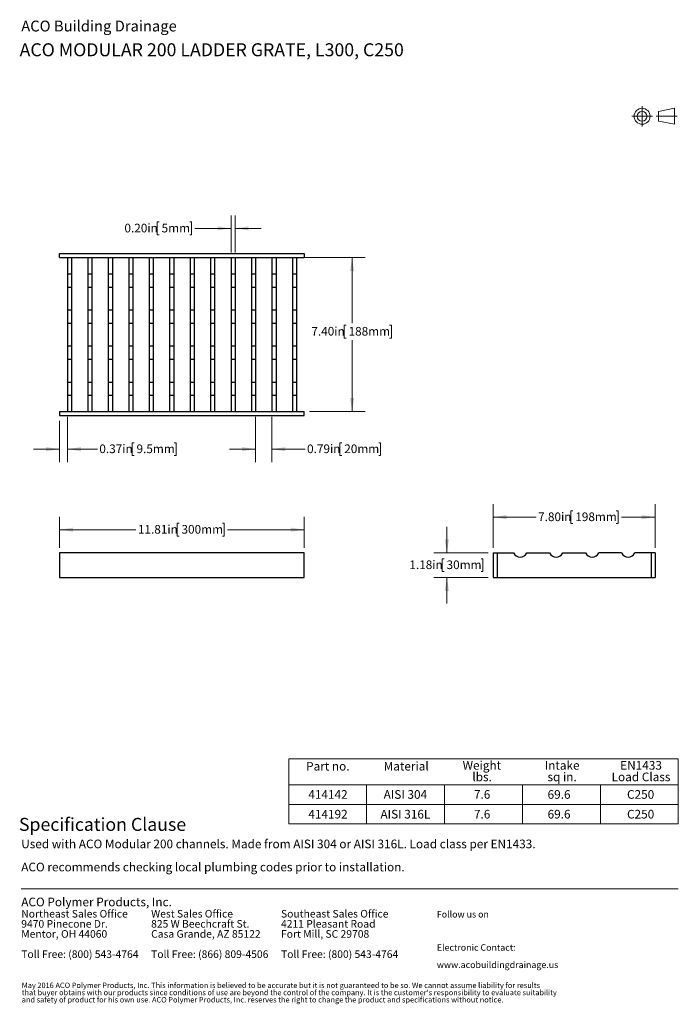
# Model space of a CAD drawing. Units: inches. Extents: x 0.98 to 7.32, y 0.79 to 10.26.
import ezdxf

# ---------------------------------------------------------------- set-up
doc = ezdxf.new("R2010")
doc.units = ezdxf.units.IN
doc.header["$MEASUREMENT"] = 0
doc.linetypes.add('CENTERX2', pattern=[0.8, 0.5, -0.1, 0.1, -0.1])
doc.styles.add('SLDTEXTSTYLE0', font='TXT', dxfattribs={"width": 0.605})
doc.dimstyles.new('SLDDIMSTYLE0', dxfattribs={"dimtxt": 0.080892, "dimasz": 0.13, "dimexe": 0, "dimexo": 0.0625, "dimgap": 0.020223, "dimtad": 0, "dimtih": 1, "dimtoh": 1, "dimlfac": 5, "dimrnd": 1e-09, "dimzin": 4, "dimdsep": 46, "dimtxsty": 'SLDTEXTSTYLE0', "dimsah": 1, "dimcen": 0.09, "dimadec": 0, "dimazin": 1, "dimtfac": 1, "dimtofl": 0, "dimtmove": 0, "dimatfit": 3, "dimfxl": 0, "dimfrac": 2, "dimtolj": 1, "dimtzin": 12, "dimarcsym": 0})
doc.dimstyles.new('SLDDIMSTYLE1', dxfattribs={"dimtxt": 0.080892, "dimasz": 0.13, "dimexe": 0, "dimexo": 0.0625, "dimgap": 0.020223, "dimtad": 0, "dimtih": 1, "dimtoh": 1, "dimlfac": 5, "dimrnd": 1e-09, "dimzin": 12, "dimdsep": 46, "dimtxsty": 'SLDTEXTSTYLE0', "dimsah": 1, "dimcen": 0.09, "dimadec": 0, "dimazin": 3, "dimtfac": 1, "dimtmove": 0, "dimatfit": 0, "dimfxl": 0, "dimfrac": 2, "dimtolj": 1, "dimtzin": 12, "dimarcsym": 0})
doc.dimstyles.new('SLDDIMSTYLE2', dxfattribs={"dimtxt": 0.080892, "dimasz": 0.13, "dimexe": 0, "dimexo": 0.0625, "dimgap": 0.020223, "dimtad": 0, "dimtih": 1, "dimtoh": 1, "dimlfac": 5, "dimrnd": 1e-09, "dimzin": 12, "dimdsep": 46, "dimtxsty": 'SLDTEXTSTYLE0', "dimsah": 1, "dimcen": 0.09, "dimadec": 0, "dimazin": 3, "dimtfac": 1, "dimtofl": 0, "dimtmove": 0, "dimatfit": 3, "dimfxl": 0, "dimfrac": 2, "dimtolj": 1, "dimtzin": 12, "dimarcsym": 0})
doc.dimstyles.new('SLDDIMSTYLE3', dxfattribs={"dimtxt": 0.080892, "dimasz": 0.13, "dimexe": 0, "dimexo": 0.0625, "dimgap": 0.020223, "dimtad": 0, "dimtih": 1, "dimtoh": 1, "dimlfac": 5, "dimrnd": 1e-09, "dimdsep": 46, "dimtxsty": 'SLDTEXTSTYLE0', "dimsah": 1, "dimcen": 0.09, "dimadec": 0, "dimazin": 2, "dimtfac": 1, "dimtmove": 0, "dimatfit": 0, "dimfxl": 0, "dimfrac": 2, "dimtolj": 1, "dimtzin": 12, "dimarcsym": 0})
doc.dimstyles.new('SLDDIMSTYLE4', dxfattribs={"dimtxt": 0.080892, "dimasz": 0.13, "dimexe": 0, "dimexo": 0.0625, "dimgap": 0.020223, "dimtad": 0, "dimtih": 1, "dimtoh": 1, "dimlfac": 5, "dimrnd": 1e-09, "dimzin": 0, "dimdsep": 46, "dimtxsty": 'SLDTEXTSTYLE0', "dimsah": 1, "dimcen": 0.09, "dimadec": 0, "dimazin": 0, "dimtfac": 1, "dimtmove": 0, "dimatfit": 0, "dimfxl": 0, "dimfrac": 2, "dimtolj": 1, "dimtzin": 12, "dimarcsym": 0})
doc.dimstyles.new('SLDDIMSTYLE5', dxfattribs={"dimtxt": 0.080892, "dimasz": 0.13, "dimexe": 0, "dimexo": 0.0625, "dimgap": 0.020223, "dimtad": 0, "dimtih": 1, "dimtoh": 1, "dimlfac": 5, "dimrnd": 1e-09, "dimdsep": 46, "dimtxsty": 'SLDTEXTSTYLE0', "dimsah": 1, "dimcen": 0.09, "dimadec": 0, "dimazin": 2, "dimtfac": 1, "dimtmove": 0, "dimatfit": 0, "dimfxl": 0, "dimfrac": 2, "dimtolj": 1, "dimtzin": 12, "dimarcsym": 0})

# ---------------------------------------------------------------- blocks, each defined once
blk = doc.blocks.new('SW_NOTE_0')
at = {"color": 0, "linetype": 'Continuous', "lineweight": 0, "char_height": 0.072917, "attachment_point": 1, "style": 'SLDTEXTSTYLE0'}
for s, insert in [('Northeast Sales Office', (0, 0.094)), ('9470 Pinecone Dr.', (0, -0.0032)), ('Mentor, OH 44060', (0, -0.1004)), ('Toll Free: (800) 543-4764', (0, -0.2949))]:
    blk.add_mtext(s, dxfattribs=dict(at, insert=insert))
blk = doc.blocks.new('SW_NOTE_1')
at = {"color": 0, "linetype": 'Continuous', "lineweight": 0, "char_height": 0.072917, "attachment_point": 1, "style": 'SLDTEXTSTYLE0'}
for s, insert in [('West Sales Office', (0, 0.094)), ('825 W Beechcraft St.', (0, -0.0032)), ('Casa Grande, AZ 85122', (0, -0.1004)), ('Toll Free: (866) 809-4506', (0, -0.2949))]:
    blk.add_mtext(s, dxfattribs=dict(at, insert=insert))
blk = doc.blocks.new('SW_NOTE_2')
at = {"color": 0, "linetype": 'Continuous', "lineweight": 0, "char_height": 0.072917, "attachment_point": 1, "style": 'SLDTEXTSTYLE0'}
for s, insert in [('Southeast Sales Office', (0, 0.094)), ('4211 Pleasant Road', (0, -0.0032)), ('Fort Mill, SC 29708', (0, -0.1004)), ('Toll Free: (800) 543-4764', (0, -0.2949))]:
    blk.add_mtext(s, dxfattribs=dict(at, insert=insert))
blk = doc.blocks.new('SW_NOTE_3')
at = {"color": 0, "linetype": 'Continuous', "lineweight": 0, "char_height": 0.0625, "attachment_point": 1, "style": 'SLDTEXTSTYLE0'}
for s, insert in [('Electronic Contact:', (0, 0.0806)), ('www.acobuildingdrainage.us', (0, -0.0861))]:
    blk.add_mtext(s, dxfattribs=dict(at, insert=insert))
blk = doc.blocks.new('SW_NOTE_4')
at = {"color": 0, "linetype": 'Continuous', "lineweight": 0, "char_height": 0.0520833, "attachment_point": 1, "style": 'SLDTEXTSTYLE0'}
for s, insert in [("that buyer obtains with our products since conditions of use are beyond the control of the company. It is the customer's responsibility to evaluate suitability", (0, -0.0023)), ('May 2016 ACO Polymer Products, Inc. This information is believed to be accurate but it is not guaranteed to be so. We cannot assume liability for results', (0, 0.0671)), ('and safety of product for his own use. ACO Polymer Products, Inc. reserves the right to change the product and specifications without notice.', (0, -0.0717))]:
    blk.add_mtext(s, dxfattribs=dict(at, insert=insert))
blk = doc.blocks.new('SW_NOTE_5')
at = {"color": 0, "linetype": 'Continuous', "lineweight": 0, "char_height": 0.083333, "attachment_point": 1, "style": 'SLDTEXTSTYLE0'}
for s, insert in [('Used with ACO Modular 200 channels. Made from AISI 304 or AISI 316L. Load class per EN1433.', (0, 0.1074)), ('ACO recommends checking local plumbing codes prior to installation.', (0, -0.1148))]:
    blk.add_mtext(s, dxfattribs=dict(at, insert=insert))
blk = doc.blocks.new('SW_NOTE_6')
at = {"color": 0, "linetype": 'Continuous', "lineweight": 0, "char_height": 0.08333, "attachment_point": 2, "style": 'SLDTEXTSTYLE0'}
for s, insert in [('Weight', (0.1836, 0.1074)), ('lbs.', (0.1859, -0.0037))]:
    blk.add_mtext(s, dxfattribs=dict(at, insert=insert))
blk = doc.blocks.new('SW_NOTE_7')
at = {"color": 0, "linetype": 'Continuous', "lineweight": 0, "char_height": 0.08333, "attachment_point": 2, "style": 'SLDTEXTSTYLE0'}
for s, insert in [('Intake', (0.1615, 0.1074)), ('sq in.', (0.1613, -0.0037))]:
    blk.add_mtext(s, dxfattribs=dict(at, insert=insert))
blk = doc.blocks.new('SW_NOTE_8')
at = {"color": 0, "linetype": 'Continuous', "lineweight": 0, "char_height": 0.08333, "attachment_point": 2, "style": 'SLDTEXTSTYLE0'}
for s, insert in [('EN1433', (0.2031, 0.1074)), ('Load Class', (0.2025, -0.0037))]:
    blk.add_mtext(s, dxfattribs=dict(at, insert=insert))
blk = doc.blocks.new('_D')
at = {"color": 7, "linetype": 'Continuous', "lineweight": 0}
for p, q in [((5.5423, 5.181), (5.5423, 5.6006)), ((7.1014, 5.181), (7.1014, 5.6006)), ((6.3092, 5.5377), (6.2906, 5.5377)), ((6.2906, 5.5377), (6.2906, 5.4135)), ((6.7258, 5.5377), (6.7444, 5.5377)), ((6.7444, 5.5377), (6.7444, 5.4135)), ((5.5423, 5.4756), (5.9558, 5.4756)), ((6.2906, 5.4135), (6.3092, 5.4135)), ((6.7444, 5.4135), (6.7258, 5.4135)), ((7.1014, 5.4756), (6.7768, 5.4756))]:
    blk.add_line(p, q, dxfattribs=at)
for points in [[(5.5423, 5.4756), (5.6723, 5.4556), (5.6723, 5.4956)], [(7.1014, 5.4756), (6.9714, 5.4956), (6.9714, 5.4556)]]:
    blk.add_solid(points, dxfattribs=at)
at = {"color": 7, "linetype": 'Continuous', "lineweight": 0, "char_height": 0.08333, "attachment_point": 1, "style": 'SLDTEXTSTYLE0'}
for s, insert in [('7.80in', (5.9743, 5.5209)), ('198mm', (6.3323, 5.5209))]:
    blk.add_mtext(s, dxfattribs=dict(at, insert=insert))
blk = doc.blocks.new('_D_1')
at = {"color": 7, "linetype": 'Continuous', "lineweight": 0}
for p, q in [((5.0966, 5.131), (5.0966, 5.381)), ((5.4923, 5.131), (4.9716, 5.131)), ((5.0704, 5.0763), (5.0519, 5.0763)), ((5.0519, 5.0763), (5.0519, 4.9521)), ((5.4253, 5.0763), (5.4438, 5.0763)), ((5.4438, 5.0763), (5.4438, 4.9521)), ((5.0519, 4.9521), (5.0704, 4.9521)), ((5.4438, 4.9521), (5.4253, 4.9521)), ((5.4923, 4.8948), (4.9716, 4.8948)), ((5.0966, 4.8948), (5.0966, 4.6448))]:
    blk.add_line(p, q, dxfattribs=at)
for points in [[(5.0966, 5.131), (5.1166, 5.261), (5.0766, 5.261)], [(5.0966, 4.8948), (5.0766, 4.7648), (5.1166, 4.7648)]]:
    blk.add_solid(points, dxfattribs=at)
at = {"color": 7, "linetype": 'Continuous', "lineweight": 0, "char_height": 0.08333, "attachment_point": 1, "style": 'SLDTEXTSTYLE0'}
for s, insert in [('1.18in', (4.7355, 5.0595)), ('30mm', (5.0935, 5.0595))]:
    blk.add_mtext(s, dxfattribs=dict(at, insert=insert))
blk = doc.blocks.new('_D_2')
at = {"color": 7, "linetype": 'Continuous', "lineweight": 0}
for p, q in [((1.3693, 5.181), (1.3693, 5.48)), ((2.5189, 5.4171), (2.5004, 5.4171)), ((2.5004, 5.4171), (2.5004, 5.2928)), ((2.9356, 5.4171), (2.9541, 5.4171)), ((2.9541, 5.4171), (2.9541, 5.2928)), ((3.7237, 5.181), (3.7237, 5.48)), ((1.3693, 5.355), (2.1038, 5.355)), ((3.7237, 5.355), (2.9865, 5.355)), ((2.5004, 5.2928), (2.5189, 5.2928)), ((2.9541, 5.2928), (2.9356, 5.2928))]:
    blk.add_line(p, q, dxfattribs=at)
for points in [[(1.3693, 5.355), (1.4993, 5.335), (1.4993, 5.375)], [(3.7237, 5.355), (3.5937, 5.375), (3.5937, 5.335)]]:
    blk.add_solid(points, dxfattribs=at)
at = {"color": 7, "linetype": 'Continuous', "lineweight": 0, "char_height": 0.08333, "attachment_point": 1, "style": 'SLDTEXTSTYLE0'}
for s, insert in [('11.81in', (2.1223, 5.4003)), ('300mm', (2.5421, 5.4003))]:
    blk.add_mtext(s, dxfattribs=dict(at, insert=insert))
blk = doc.blocks.new('_D_3')
at = {"color": 7, "linetype": 'Continuous', "lineweight": 0}
for p, q in [((3.2551, 6.4424), (3.2551, 6.0048)), ((3.4126, 6.4424), (3.4126, 6.0048)), ((4.0855, 6.192), (4.067, 6.192)), ((4.067, 6.192), (4.067, 6.0677)), ((4.4405, 6.192), (4.459, 6.192)), ((4.459, 6.192), (4.459, 6.0677)), ((3.2551, 6.1298), (3.0051, 6.1298)), ((3.4126, 6.1298), (3.7321, 6.1298)), ((4.067, 6.0677), (4.0855, 6.0677)), ((4.459, 6.0677), (4.4405, 6.0677))]:
    blk.add_line(p, q, dxfattribs=at)
for points in [[(3.2551, 6.1298), (3.1251, 6.1498), (3.1251, 6.1098)], [(3.4126, 6.1298), (3.5426, 6.1098), (3.5426, 6.1498)]]:
    blk.add_solid(points, dxfattribs=at)
at = {"color": 7, "linetype": 'Continuous', "lineweight": 0, "char_height": 0.08333, "attachment_point": 1, "style": 'SLDTEXTSTYLE0'}
for s, insert in [('0.79in', (3.7507, 6.1751)), ('20mm', (4.1087, 6.1751))]:
    blk.add_mtext(s, dxfattribs=dict(at, insert=insert))
blk = doc.blocks.new('_D_4')
at = {"color": 7, "linetype": 'Continuous', "lineweight": 0}
for p, q in [((3.6595, 7.9728), (4.309, 7.9728)), ((4.184, 7.9728), (4.184, 7.3411)), ((4.1269, 7.3225), (4.1084, 7.3225)), ((4.1084, 7.3225), (4.1084, 7.1983)), ((4.5436, 7.3225), (4.5621, 7.3225)), ((4.5621, 7.3225), (4.5621, 7.1983)), ((4.1084, 7.1983), (4.1269, 7.1983)), ((4.184, 6.4924), (4.184, 7.1798)), ((4.5621, 7.1983), (4.5436, 7.1983)), ((3.7737, 6.4924), (4.309, 6.4924))]:
    blk.add_line(p, q, dxfattribs=at)
for points in [[(4.184, 7.9728), (4.164, 7.8428), (4.204, 7.8428)], [(4.184, 6.4924), (4.204, 6.6224), (4.164, 6.6224)]]:
    blk.add_solid(points, dxfattribs=at)
at = {"color": 7, "linetype": 'Continuous', "lineweight": 0, "char_height": 0.08333, "attachment_point": 1, "style": 'SLDTEXTSTYLE0'}
for s, insert in [('7.40in', (3.792, 7.3057)), ('188mm', (4.15, 7.3057))]:
    blk.add_mtext(s, dxfattribs=dict(at, insert=insert))
blk = doc.blocks.new('_D_5')
at = {"color": 7, "linetype": 'Continuous', "lineweight": 0}
for p, q in [((3.0189, 8.0228), (3.0189, 8.3783)), ((3.0583, 8.0228), (3.0583, 8.3783)), ((2.3278, 8.3154), (2.3093, 8.3154)), ((2.3093, 8.3154), (2.3093, 8.1912)), ((2.621, 8.3154), (2.6395, 8.3154)), ((2.6395, 8.3154), (2.6395, 8.1912)), ((3.0189, 8.2533), (2.6719, 8.2533)), ((3.0583, 8.2533), (3.3083, 8.2533)), ((2.3093, 8.1912), (2.3278, 8.1912)), ((2.6395, 8.1912), (2.621, 8.1912))]:
    blk.add_line(p, q, dxfattribs=at)
for points in [[(3.0189, 8.2533), (2.8889, 8.2733), (2.8889, 8.2333)], [(3.0583, 8.2533), (3.1883, 8.2333), (3.1883, 8.2733)]]:
    blk.add_solid(points, dxfattribs=at)
at = {"color": 7, "linetype": 'Continuous', "lineweight": 0, "char_height": 0.08333, "attachment_point": 1, "style": 'SLDTEXTSTYLE0'}
for s, insert in [('0.20in', (1.9929, 8.2986)), ('5mm', (2.3509, 8.2986))]:
    blk.add_mtext(s, dxfattribs=dict(at, insert=insert))
blk = doc.blocks.new('_D_6')
at = {"color": 7, "linetype": 'Continuous', "lineweight": 0}
for p, q in [((1.4441, 6.4424), (1.4441, 6.0048)), ((1.3693, 6.4031), (1.3693, 6.0048)), ((2.0862, 6.192), (2.0677, 6.192)), ((2.0677, 6.192), (2.0677, 6.0677)), ((2.472, 6.192), (2.4905, 6.192)), ((2.4905, 6.192), (2.4905, 6.0677)), ((1.3693, 6.1298), (1.1193, 6.1298)), ((1.4441, 6.1298), (1.7328, 6.1298)), ((2.0677, 6.0677), (2.0862, 6.0677)), ((2.4905, 6.0677), (2.472, 6.0677))]:
    blk.add_line(p, q, dxfattribs=at)
for points in [[(1.3693, 6.1298), (1.2393, 6.1498), (1.2393, 6.1098)], [(1.4441, 6.1298), (1.5741, 6.1098), (1.5741, 6.1498)]]:
    blk.add_solid(points, dxfattribs=at)
at = {"color": 7, "linetype": 'Continuous', "lineweight": 0, "char_height": 0.08333, "attachment_point": 1, "style": 'SLDTEXTSTYLE0'}
for s, insert in [('0.37in', (1.7513, 6.1751)), ('9.5mm', (2.1093, 6.1751))]:
    blk.add_mtext(s, dxfattribs=dict(at, insert=insert))

msp = doc.modelspace()

# ---------------------------------------------------------------- linework, layer by layer
at = {"color": 7, "linetype": 'CENTERX2', "lineweight": 15}
for p, q in [((6.9757, 9.4308), (6.9757, 9.2334)), ((6.877, 9.3321), (7.0744, 9.3321)), ((7.3121, 9.3321), (7.112, 9.3321))]:
    msp.add_line(p, q, dxfattribs=at)
at = {"color": 7, "linetype": 'Continuous', "lineweight": 15}
for p, q in [((7.2886, 9.4089), (7.1342, 9.3793)), ((7.1342, 9.3793), (7.1342, 9.2848)), ((7.2886, 9.2553), (7.2886, 9.4089)), ((7.1342, 9.2848), (7.2886, 9.2553))]:
    msp.add_line(p, q, dxfattribs=at)
at = {"color": 7, "linetype": 'Continuous'}
for p, q in [((1.3693, 8.0121), (3.7237, 8.0121)), ((1.3693, 7.9728), (1.3693, 8.0121)), ((1.3693, 7.9728), (3.7237, 7.9728)), ((1.4441, 7.9728), (1.4441, 6.4924)), ((1.4835, 7.9728), (1.4835, 6.4924)), ((1.641, 7.9728), (1.641, 6.4924)), ((1.6803, 7.9728), (1.6803, 6.4924)), ((1.8378, 7.9728), (1.8378, 6.4924)), ((1.8772, 7.9728), (1.8772, 6.4924)), ((2.0347, 7.9728), (2.0347, 6.4924)), ((2.074, 7.9728), (2.074, 6.4924)), ((2.2315, 7.9728), (2.2315, 6.4924)), ((2.2709, 7.9728), (2.2709, 6.4924)), ((2.4284, 7.9728), (2.4284, 6.4924)), ((2.4677, 7.9728), (2.4677, 6.4924)), ((2.6252, 7.9728), (2.6252, 6.4924)), ((2.6646, 7.9728), (2.6646, 6.4924)), ((2.8221, 7.9728), (2.8221, 6.4924)), ((2.8614, 7.9728), (2.8614, 6.4924)), ((3.0189, 7.9728), (3.0189, 6.4924)), ((3.0583, 7.9728), (3.0583, 6.4924)), ((3.2158, 7.9728), (3.2158, 6.4924)), ((3.2551, 7.9728), (3.2551, 6.4924)), ((3.4126, 7.9728), (3.4126, 6.4924)), ((3.452, 7.9728), (3.452, 6.4924)), ((3.6095, 7.9728), (3.6095, 6.4924)), ((3.6488, 7.9728), (3.6488, 6.4924)), ((3.7237, 8.0121), (3.7237, 7.9728)), ((1.4441, 7.8153), (1.4835, 7.8153)), ((1.641, 7.8153), (1.6803, 7.8153)), ((1.8378, 7.8153), (1.8772, 7.8153)), ((2.0347, 7.8153), (2.074, 7.8153)), ((2.2315, 7.8153), (2.2709, 7.8153)), ((2.4284, 7.8153), (2.4677, 7.8153)), ((2.6252, 7.8153), (2.6646, 7.8153)), ((2.8221, 7.8153), (2.8614, 7.8153)), ((3.0189, 7.8153), (3.0583, 7.8153)), ((3.2158, 7.8153), (3.2551, 7.8153)), ((3.4126, 7.8153), (3.452, 7.8153)), ((3.6095, 7.8153), (3.6488, 7.8153)), ((1.4441, 7.6893), (1.4835, 7.6893)), ((1.641, 7.6893), (1.6803, 7.6893)), ((1.8378, 7.6893), (1.8772, 7.6893)), ((2.0347, 7.6893), (2.074, 7.6893)), ((2.2315, 7.6893), (2.2709, 7.6893)), ((2.4284, 7.6893), (2.4677, 7.6893)), ((2.6252, 7.6893), (2.6646, 7.6893)), ((2.8221, 7.6893), (2.8614, 7.6893)), ((3.0189, 7.6893), (3.0583, 7.6893)), ((3.2158, 7.6893), (3.2551, 7.6893)), ((3.4126, 7.6893), (3.452, 7.6893)), ((3.6095, 7.6893), (3.6488, 7.6893)), ((1.4441, 7.4688), (1.4835, 7.4688)), ((1.641, 7.4688), (1.6803, 7.4688)), ((1.8378, 7.4688), (1.8772, 7.4688)), ((2.0347, 7.4688), (2.074, 7.4688)), ((2.2315, 7.4688), (2.2709, 7.4688)), ((2.4284, 7.4688), (2.4677, 7.4688)), ((2.6252, 7.4688), (2.6646, 7.4688)), ((2.8221, 7.4688), (2.8614, 7.4688)), ((3.0189, 7.4688), (3.0583, 7.4688)), ((3.2158, 7.4688), (3.2551, 7.4688)), ((3.4126, 7.4688), (3.452, 7.4688)), ((3.6095, 7.4688), (3.6488, 7.4688)), ((1.4441, 7.3428), (1.4835, 7.3428)), ((1.641, 7.3428), (1.6803, 7.3428)), ((1.8378, 7.3428), (1.8772, 7.3428)), ((2.0347, 7.3428), (2.074, 7.3428)), ((2.2315, 7.3428), (2.2709, 7.3428)), ((2.4284, 7.3428), (2.4677, 7.3428)), ((2.6252, 7.3428), (2.6646, 7.3428)), ((2.8221, 7.3428), (2.8614, 7.3428)), ((3.0189, 7.3428), (3.0583, 7.3428)), ((3.2158, 7.3428), (3.2551, 7.3428)), ((3.4126, 7.3428), (3.452, 7.3428)), ((3.6095, 7.3428), (3.6488, 7.3428)), ((1.4441, 7.1224), (1.4835, 7.1224)), ((1.641, 7.1224), (1.6803, 7.1224)), ((1.8378, 7.1224), (1.8772, 7.1224)), ((2.0347, 7.1224), (2.074, 7.1224)), ((2.2315, 7.1224), (2.2709, 7.1224)), ((2.4284, 7.1224), (2.4677, 7.1224)), ((2.6252, 7.1224), (2.6646, 7.1224)), ((2.8221, 7.1224), (2.8614, 7.1224)), ((3.0189, 7.1224), (3.0583, 7.1224)), ((3.2158, 7.1224), (3.2551, 7.1224)), ((3.4126, 7.1224), (3.452, 7.1224)), ((3.6095, 7.1224), (3.6488, 7.1224)), ((1.4441, 6.9964), (1.4835, 6.9964)), ((1.641, 6.9964), (1.6803, 6.9964)), ((1.8378, 6.9964), (1.8772, 6.9964)), ((2.0347, 6.9964), (2.074, 6.9964)), ((2.2315, 6.9964), (2.2709, 6.9964)), ((2.4284, 6.9964), (2.4677, 6.9964)), ((2.6252, 6.9964), (2.6646, 6.9964)), ((2.8221, 6.9964), (2.8614, 6.9964)), ((3.0189, 6.9964), (3.0583, 6.9964)), ((3.2158, 6.9964), (3.2551, 6.9964)), ((3.4126, 6.9964), (3.452, 6.9964)), ((3.6095, 6.9964), (3.6488, 6.9964)), ((1.4441, 6.7759), (1.4835, 6.7759)), ((1.641, 6.7759), (1.6803, 6.7759)), ((1.8378, 6.7759), (1.8772, 6.7759)), ((2.0347, 6.7759), (2.074, 6.7759)), ((2.2315, 6.7759), (2.2709, 6.7759)), ((2.4284, 6.7759), (2.4677, 6.7759)), ((2.6252, 6.7759), (2.6646, 6.7759)), ((2.8221, 6.7759), (2.8614, 6.7759)), ((3.0189, 6.7759), (3.0583, 6.7759)), ((3.2158, 6.7759), (3.2551, 6.7759)), ((3.4126, 6.7759), (3.452, 6.7759)), ((3.6095, 6.7759), (3.6488, 6.7759)), ((1.4441, 6.6499), (1.4835, 6.6499)), ((1.641, 6.6499), (1.6803, 6.6499)), ((1.8378, 6.6499), (1.8772, 6.6499)), ((2.0347, 6.6499), (2.074, 6.6499)), ((2.2315, 6.6499), (2.2709, 6.6499)), ((2.4284, 6.6499), (2.4677, 6.6499)), ((2.6252, 6.6499), (2.6646, 6.6499)), ((2.8221, 6.6499), (2.8614, 6.6499)), ((3.0189, 6.6499), (3.0583, 6.6499)), ((3.2158, 6.6499), (3.2551, 6.6499)), ((3.4126, 6.6499), (3.452, 6.6499)), ((3.6095, 6.6499), (3.6488, 6.6499)), ((1.3693, 6.4924), (3.7237, 6.4924)), ((1.3693, 6.4924), (1.3693, 6.4531)), ((1.3693, 6.4531), (3.7237, 6.4531)), ((3.7237, 6.4531), (3.7237, 6.4924)), ((3.7237, 5.131), (1.3693, 5.131)), ((1.3693, 5.131), (1.3693, 4.8948)), ((3.7237, 4.8948), (3.7237, 5.131)), ((5.5423, 5.131), (5.5423, 4.8948)), ((5.5423, 5.131), (5.7387, 5.131)), ((5.5817, 5.131), (5.5817, 4.8948)), ((5.8656, 5.131), (6.0851, 5.131)), ((5.8656, 5.131), (6.0851, 5.131)), ((6.2121, 5.131), (6.4316, 5.131)), ((6.778, 5.131), (6.5585, 5.131)), ((7.1014, 5.131), (6.905, 5.131)), ((7.062, 5.131), (7.062, 4.8948)), ((7.1014, 5.131), (7.1014, 4.8948)), ((1.3693, 4.8948), (3.7237, 4.8948)), ((5.5423, 4.8948), (7.1014, 4.8948))]:
    msp.add_line(p, q, dxfattribs=at)
at = {"color": 7, "linetype": 'Continuous', "lineweight": 0}
for p, q in [((3.574, 2.9), (3.574, 3.15)), ((3.574, 3.15), (7.324, 3.15)), ((7.324, 3.15), (7.324, 2.525)), ((3.574, 2.9), (4.324, 2.9)), ((3.574, 2.9), (3.574, 2.525)), ((3.574, 2.9), (6.574, 2.9)), ((4.324, 2.9), (4.324, 2.525)), ((4.324, 2.9), (5.074, 2.9)), ((4.324, 2.9), (4.324, 2.525)), ((5.074, 2.9), (5.074, 2.525)), ((5.074, 2.9), (5.824, 2.9)), ((5.074, 2.9), (5.074, 2.525)), ((5.824, 2.9), (5.824, 2.525)), ((5.824, 2.9), (6.574, 2.9)), ((5.824, 2.9), (5.824, 2.525)), ((6.574, 2.9), (7.324, 2.9)), ((6.574, 2.9), (6.574, 2.525)), ((3.574, 2.7125), (6.574, 2.7125)), ((6.574, 2.7125), (7.324, 2.7125)), ((3.574, 2.525), (4.324, 2.525)), ((4.324, 2.525), (5.074, 2.525)), ((5.074, 2.525), (5.824, 2.525)), ((5.824, 2.525), (6.574, 2.525)), ((6.574, 2.525), (7.324, 2.525)), ((1, 1.9), (7.324, 1.9))]:
    msp.add_line(p, q, dxfattribs=at)
at = {"color": 7, "linetype": 'Continuous', "lineweight": 15}
for radius in [0.0768, 0.0472]:
    msp.add_circle((6.9757, 9.3321), radius, dxfattribs=at)
at = {"color": 7, "linetype": 'Continuous'}
for centre in [(5.8021, 5.1625), (6.1486, 5.1625), (6.4951, 5.1625), (6.8415, 5.1625)]:
    msp.add_arc(centre, 0.0709, 206.3878, 333.6122, dxfattribs=at)

# ---------------------------------------------------------------- block references
at = {"color": 7, "linetype": 'Continuous', "lineweight": 0}
for name, p in [('SW_NOTE_6', (5.2496, 3.0222)), ('SW_NOTE_7', (6.0443, 3.0222)), ('SW_NOTE_8', (6.7624, 3.0222)), ('SW_NOTE_5', (1, 2.2662)), ('SW_NOTE_0', (1, 1.6028)), ('SW_NOTE_1', (2.25, 1.6028)), ('SW_NOTE_2', (3.5, 1.6028)), ('SW_NOTE_3', (5, 1.2863)), ('SW_NOTE_4', (1.0048, 0.9306))]:
    msp.add_blockref(name, p, dxfattribs=at)

# ---------------------------------------------------------------- texts
at = {"color": 7, "linetype": 'Continuous', "lineweight": 0, "attachment_point": 1, "style": 'SLDTEXTSTYLE0'}
for s, insert, char_height in [('ACO Building Drainage', (1, 10.2526), 0.104167), ('ACO MODULAR 200 LADDER GRATE, L300, C250', (0.9842, 10.0347), 0.125), ('Material', (4.4881, 3.1214), 0.08333), ('Part no.', (3.7414, 3.1214), 0.08333), ('414142', (3.763, 2.8496), 0.08333), ('AISI 304', (4.4881, 2.8496), 0.08333), ('7.6', (5.357, 2.8496), 0.08333), ('69.6', (6.0659, 2.8496), 0.08333), ('C250', (6.8303, 2.8496), 0.08333), ('414192', (3.763, 2.6598), 0.08333), ('AISI 316L', (4.4572, 2.6598), 0.08333), ('7.6', (5.357, 2.6598), 0.08333), ('69.6', (6.0659, 2.6598), 0.08333), ('C250', (6.8303, 2.6598), 0.08333), ('Specification Clause', (0.9778, 2.5824), 0.125), ('ACO Polymer Products, Inc.', (1, 1.8152), 0.083333), ('Follow us on', (5, 1.6863), 0.0625)]:
    msp.add_mtext(s, dxfattribs=dict(at, insert=insert, char_height=char_height))

# ---------------------------------------------------------------- dimensions: what is measured, and where the dimension line sits
at = {"color": 7, "linetype": 'Continuous', "lineweight": 0}
for base, p1, p2, dimstyle, picture, middle in [((3.0583, 8.2533), (3.0189, 7.9728), (3.0583, 7.9728), 'SLDDIMSTYLE4', '_D_5', (2.3231, 8.2533)), ((1.4441, 6.1298), (1.3693, 6.4531), (1.4441, 6.4924), 'SLDDIMSTYLE5', '_D_6', (2.1278, 6.1298)), ((3.4126, 6.1298), (3.2551, 6.4924), (3.4126, 6.4924), 'SLDDIMSTYLE3', '_D_3', (4.1118, 6.1298)), ((7.1014, 5.4756), (5.5423, 5.131), (7.1014, 5.131), 'SLDDIMSTYLE0', '_D', (6.3663, 5.4756)), ((1.3693, 5.355), (3.7237, 5.131), (1.3693, 5.131), 'SLDDIMSTYLE2', '_D_2', (2.5452, 5.355))]:
    dim = msp.add_linear_dim(base=base, p1=p1, p2=p2, dimstyle=dimstyle, dxfattribs=at)
    dim.commit()
    dim.dimension.update_dxf_attribs({"geometry": picture, "text_midpoint": middle, "dimtype": 160})
for base, p1, p2, dimstyle, picture, middle in [((4.184, 6.4924), (3.6095, 7.9728), (3.7237, 6.4924), 'SLDDIMSTYLE0', '_D_4', (4.184, 7.2604)), ((5.0966, 4.8948), (5.5423, 5.131), (5.5423, 4.8948), 'SLDDIMSTYLE1', '_D_1', (5.0966, 5.0142))]:
    dim = msp.add_linear_dim(base=base, p1=p1, p2=p2, angle=90, dimstyle=dimstyle, dxfattribs=at)
    dim.commit()
    dim.dimension.update_dxf_attribs({"geometry": picture, "text_midpoint": middle, "dimtype": 160})

doc.saveas('drawing.dxf')
